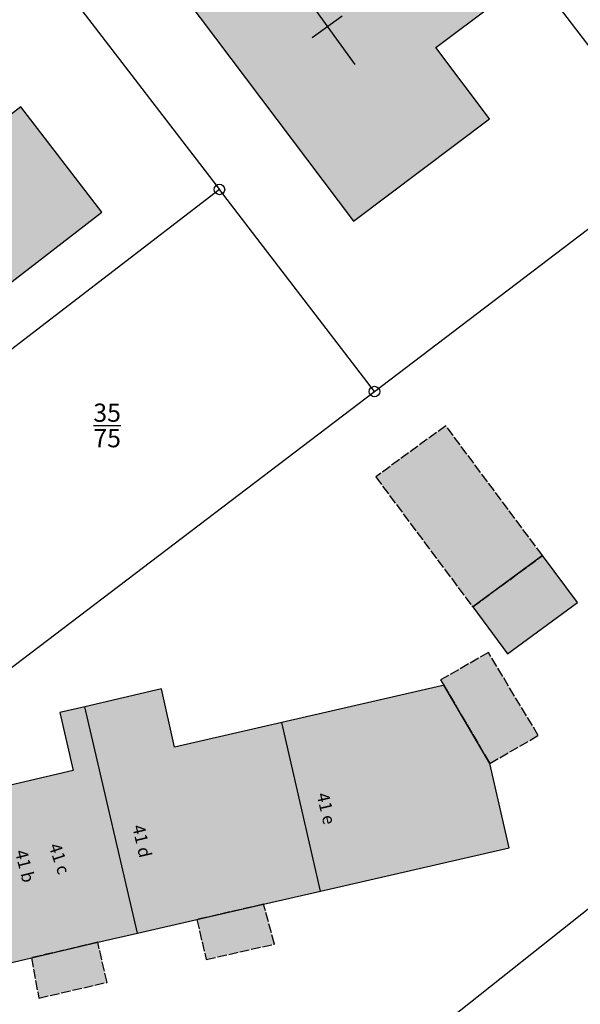
# Model space of a CAD drawing. Units: metres. Extents: x 32546530 to 32547318, y 6017313 to 6018720.
# Drawn here: x 32546809 to 32546838, y 6018095 to 6018147 of the extents above; entities that cross this region are included whole.
import ezdxf

# ---------------------------------------------------------------- set-up
doc = ezdxf.new("R2010")
doc.units = ezdxf.units.M
for name, pattern in [('1600_2028', [0]), ('1600_2031', [0.75, 0.5, 0, 0, -0.25]), ('1600_2505', [0])]:
    doc.linetypes.add(name, pattern=pattern)
doc.layers.get('0').update_dxf_attribs({"linetype": 'CONTINUOUS'})
for name, color, linetype in [('G1-2016-11-04-Vermessung Overath--FLURSTUCKE_GRENZPUNKTE', 255, 'CONTINUOUS'), ('G1-2016-11-04-Vermessung Overath--GEBAUDE', 255, 'CONTINUOUS'), ('G1-2016-11-04-Vermessung Overath--LAGEBEZEICHNUNGEN', 255, 'CONTINUOUS'), ('G1-2016-11-04-Vermessung Overath--SIEDLUNGSFLACHEN_-_BAUWERKE_U__', 255, 'CONTINUOUS')]:
    doc.layers.add(name, color=color, linetype=linetype)
doc.styles.add('FLURSTUCKSNUMMER__BRUCHSTRICH_-', font='ariali.ttf', dxfattribs={"height": 0.5})
doc.styles.add('SONSTIGER_TEXT__BEZEICHNUNG_-_N', font='arial.ttf')

# ---------------------------------------------------------------- blocks, each defined once
blk = doc.blocks.new('GRENZPUNKT_MIT_ABMARKUNG__MARKE')
at = {"color": 0}
blk.add_circle((0, 0), 0.499, dxfattribs=at)
blk = doc.blocks.new('O4258')
at = {"layer": 'G1-2016-11-04-Vermessung Overath--FLURSTUCKE_GRENZPUNKTE', "color": 7, "linetype": '1600_2028'}
blk.add_line((32546821.919, 6018167.29), (32546843.119, 6018139.441), dxfattribs=at)
blk = doc.blocks.new('O4721')
at = {"layer": 'G1-2016-11-04-Vermessung Overath--FLURSTUCKE_GRENZPUNKTE', "color": 7, "linetype": '1600_2028'}
for p, q in [((32546819.277, 6018137.992), (32546803.851, 6018126.127)), ((32546827.363, 6018127.446), (32546819.277, 6018137.992)), ((32546801.982, 6018128.466), (32546799.463, 6018126.866)), ((32546803.851, 6018126.127), (32546801.982, 6018128.466)), ((32546808.209, 6018112.872), (32546827.363, 6018127.446)), ((32546799.463, 6018126.866), (32546791.865, 6018122.108)), ((32546791.845, 6018122.108), (32546788.366, 6018119.929)), ((32546791.865, 6018122.108), (32546791.845, 6018122.108)), ((32546788.366, 6018119.929), (32546797.792, 6018104.936)), ((32546801.011, 6018107.395), (32546808.209, 6018112.872)), ((32546797.792, 6018104.936), (32546801.011, 6018107.395))]:
    blk.add_line(p, q, dxfattribs=at)
at = {"layer": 'G1-2016-11-04-Vermessung Overath--FLURSTUCKE_GRENZPUNKTE', "color": 7, "insert": (32546813.418, 6018125.677), "char_height": 0.95, "attachment_point": 5, "style": 'FLURSTUCKSNUMMER__BRUCHSTRICH_-'}
blk.add_mtext('\\S35/75;', dxfattribs=at)
blk = doc.blocks.new('O6465')
at = {"layer": 'G1-2016-11-04-Vermessung Overath--FLURSTUCKE_GRENZPUNKTE', "color": 7, "linetype": '1600_2028'}
for p, q in [((32546783.23, 6018136.852), (32546806.433, 6018154.735)), ((32546806.433, 6018154.735), (32546819.277, 6018137.992)), ((32546819.277, 6018137.992), (32546803.851, 6018126.127)), ((32546781.78, 6018134.313), (32546783.23, 6018136.852)), ((32546781.03, 6018131.614), (32546781.78, 6018134.313)), ((32546788.366, 6018119.929), (32546781.03, 6018131.614)), ((32546801.982, 6018128.466), (32546799.463, 6018126.866)), ((32546803.851, 6018126.127), (32546801.982, 6018128.466)), ((32546799.463, 6018126.866), (32546791.865, 6018122.108)), ((32546791.845, 6018122.108), (32546788.366, 6018119.929)), ((32546791.865, 6018122.108), (32546791.845, 6018122.108))]:
    blk.add_line(p, q, dxfattribs=at)
at = {"layer": 'G1-2016-11-04-Vermessung Overath--FLURSTUCKE_GRENZPUNKTE', "color": 7, "insert": (32546803.723, 6018146.068), "char_height": 0.95, "attachment_point": 5, "style": 'FLURSTUCKSNUMMER__BRUCHSTRICH_-'}
blk.add_mtext('\\S35/74;', dxfattribs=at)
blk = doc.blocks.new('O6530')
at = {"layer": 'G1-2016-11-04-Vermessung Overath--FLURSTUCKE_GRENZPUNKTE', "color": 7, "linetype": '1600_2028'}
for p, q in [((32546821.919, 6018167.29), (32546806.433, 6018154.735)), ((32546821.919, 6018167.29), (32546843.119, 6018139.441)), ((32546806.433, 6018154.735), (32546819.277, 6018137.992)), ((32546827.363, 6018127.446), (32546843.119, 6018139.441)), ((32546827.363, 6018127.446), (32546819.277, 6018137.992))]:
    blk.add_line(p, q, dxfattribs=at)
at = {"layer": 'G1-2016-11-04-Vermessung Overath--FLURSTUCKE_GRENZPUNKTE', "color": 7, "insert": (32546820.796, 6018160.037), "char_height": 0.95, "attachment_point": 5, "style": 'FLURSTUCKSNUMMER__BRUCHSTRICH_-'}
blk.add_mtext('\\S35/23;', dxfattribs=at)
blk = doc.blocks.new('O6675')
at = {"layer": 'G1-2016-11-04-Vermessung Overath--FLURSTUCKE_GRENZPUNKTE', "color": 7, "linetype": '1600_2028'}
for p, q in [((32546836.136, 6018085.064), (32546868.967, 6018111.273)), ((32546868.967, 6018111.273), (32546877.693, 6018098.349)), ((32546877.693, 6018098.349), (32546875.873, 6018097.319)), ((32546875.873, 6018097.319), (32546872.544, 6018095.18)), ((32546872.544, 6018095.18), (32546863.997, 6018089.702)), ((32546863.997, 6018089.702), (32546846.982, 6018078.797)), ((32546841.833, 6018075.498), (32546836.136, 6018085.064)), ((32546846.982, 6018078.797), (32546841.833, 6018075.498))]:
    blk.add_line(p, q, dxfattribs=at)
at = {"layer": 'G1-2016-11-04-Vermessung Overath--FLURSTUCKE_GRENZPUNKTE', "color": 7, "insert": (32546847.318408, 6018085.842187), "char_height": 0.95, "attachment_point": 5, "style": 'FLURSTUCKSNUMMER__BRUCHSTRICH_-'}
blk.add_mtext('\\S25/29;', dxfattribs=at)
blk = doc.blocks.new('O7313')
at = {"layer": 'G1-2016-11-04-Vermessung Overath--FLURSTUCKE_GRENZPUNKTE', "color": 7, "linetype": '1600_2028'}
for p, q in [((32546827.363, 6018127.446), (32546843.119, 6018139.441)), ((32546808.209, 6018112.872), (32546827.363, 6018127.446)), ((32546859.891, 6018117.411), (32546813.314, 6018080.446))]:
    blk.add_line(p, q, dxfattribs=at)
blk = doc.blocks.new('O7503')
at = {"layer": 'G1-2016-11-04-Vermessung Overath--FLURSTUCKE_GRENZPUNKTE', "color": 7, "linetype": '1600_2028'}
blk.add_line((32546859.891, 6018117.411), (32546813.314, 6018080.446), dxfattribs=at)
blk = doc.blocks.new('O8672')
at = {"layer": 'G1-2016-11-04-Vermessung Overath--GEBAUDE', "color": 7, "linetype": '1600_2505'}
for p, q in [((32546830.852, 6018112.085), (32546822.525, 6018110.167)), ((32546830.971, 6018112.126), (32546830.852, 6018112.085)), ((32546833.379, 6018108.035), (32546830.971, 6018112.126)), ((32546824.55, 6018101.369), (32546822.525, 6018110.167)), ((32546834.395, 6018103.631), (32546833.379, 6018108.035)), ((32546824.55, 6018101.369), (32546834.395, 6018103.631))]:
    blk.add_line(p, q, dxfattribs=at)
at = {"layer": 'G1-2016-11-04-Vermessung Overath--LAGEBEZEICHNUNGEN', "color": 7, "insert": (32546824.761, 6018105.665), "char_height": 0.65, "attachment_point": 5, "rotation": 282.9618, "style": 'SONSTIGER_TEXT__BEZEICHNUNG_-_N'}
blk.add_mtext('41 e', dxfattribs=at)
blk = doc.blocks.new('O9305')
at = {"layer": 'G1-2016-11-04-Vermessung Overath--GEBAUDE', "color": 7, "linetype": '1600_2505'}
for p, q in [((32546808.911, 6018142.31), (32546798.554, 6018134.343)), ((32546813.149, 6018136.812), (32546808.911, 6018142.31)), ((32546802.802, 6018128.836), (32546813.149, 6018136.812)), ((32546798.554, 6018134.343), (32546802.802, 6018128.836))]:
    blk.add_line(p, q, dxfattribs=at)
at = {"layer": 'G1-2016-11-04-Vermessung Overath--LAGEBEZEICHNUNGEN', "color": 7, "insert": (32546802.182, 6018132.75), "char_height": 0.65, "attachment_point": 5, "rotation": 307.6459, "style": 'SONSTIGER_TEXT__BEZEICHNUNG_-_N'}
blk.add_mtext('39 a', dxfattribs=at)
blk = doc.blocks.new('O9839')
at = {"layer": 'G1-2016-11-04-Vermessung Overath--GEBAUDE', "color": 7, "linetype": '1600_2505'}
for p, q in [((32546816.247, 6018111.921), (32546812.257, 6018110.996)), ((32546816.935, 6018108.881), (32546816.247, 6018111.921)), ((32546815.006, 6018099.177), (32546812.257, 6018110.996)), ((32546822.525, 6018110.167), (32546816.935, 6018108.881)), ((32546824.55, 6018101.369), (32546822.525, 6018110.167)), ((32546821.578, 6018100.687), (32546824.55, 6018101.369)), ((32546818.095, 6018099.887), (32546821.578, 6018100.687)), ((32546815.006, 6018099.177), (32546818.095, 6018099.887))]:
    blk.add_line(p, q, dxfattribs=at)
at = {"layer": 'G1-2016-11-04-Vermessung Overath--LAGEBEZEICHNUNGEN', "color": 7, "insert": (32546815.151, 6018103.963), "char_height": 0.65, "attachment_point": 5, "rotation": 283.0937, "style": 'SONSTIGER_TEXT__BEZEICHNUNG_-_N'}
blk.add_mtext('41 d', dxfattribs=at)
blk = doc.blocks.new('KIRCHE')
at = {"color": 0}
for p, q in [((0, 0.467289), (0, -0.467289)), ((-0.25701, 0.186916), (0.25701, 0.186916))]:
    blk.add_line(p, q, dxfattribs=at)
blk = doc.blocks.new('O10694')
at = {"layer": 'G1-2016-11-04-Vermessung Overath--GEBAUDE', "color": 7, "linetype": '1600_2505'}
for p, q in [((32546826.356, 6018157.314), (32546821.188, 6018153.415)), ((32546833.603, 6018147.688), (32546826.356, 6018157.314)), ((32546821.188, 6018153.415), (32546818.658, 6018151.516)), ((32546818.658, 6018151.516), (32546816.219, 6018149.677)), ((32546816.219, 6018149.677), (32546826.274, 6018136.343)), ((32546830.564, 6018145.399), (32546833.603, 6018147.688)), ((32546833.362, 6018141.68), (32546830.564, 6018145.399)), ((32546826.274, 6018136.343), (32546833.362, 6018141.68))]:
    blk.add_line(p, q, dxfattribs=at)
at = {"layer": 'G1-2016-11-04-Vermessung Overath--SIEDLUNGSFLACHEN_-_BAUWERKE_U__', "color": 7, "xscale": 3.75, "yscale": 3.75, "zscale": 3.75, "rotation": 35.967086379508}
blk.add_blockref('KIRCHE', (32546825.31, 6018145.924), dxfattribs=at)
at = {"layer": 'G1-2016-11-04-Vermessung Overath--LAGEBEZEICHNUNGEN', "color": 7, "insert": (32546822.431, 6018151.978), "char_height": 0.65, "attachment_point": 5, "rotation": 36.9936, "style": 'SONSTIGER_TEXT__BEZEICHNUNG_-_N'}
blk.add_mtext('2', dxfattribs=at)
blk = doc.blocks.new('O10829')
at = {"layer": 'G1-2016-11-04-Vermessung Overath--GEBAUDE', "color": 7, "linetype": '1600_2505'}
for p, q in [((32546812.257, 6018110.996), (32546810.954, 6018110.694)), ((32546815.006, 6018099.177), (32546812.257, 6018110.996)), ((32546810.954, 6018110.694), (32546811.649, 6018107.668)), ((32546811.649, 6018107.668), (32546804.687, 6018106.057)), ((32546804.687, 6018106.057), (32546805.693, 6018101.674)), ((32546805.693, 6018101.674), (32546808.218, 6018097.597)), ((32546812.931, 6018098.701), (32546815.006, 6018099.177)), ((32546809.466, 6018097.889), (32546812.931, 6018098.701)), ((32546808.218, 6018097.597), (32546809.466, 6018097.889))]:
    blk.add_line(p, q, dxfattribs=at)
at = {"layer": 'G1-2016-11-04-Vermessung Overath--LAGEBEZEICHNUNGEN', "color": 7, "char_height": 0.65, "attachment_point": 5, "style": 'SONSTIGER_TEXT__BEZEICHNUNG_-_N'}
for s, insert, rotation in [('41 c', (32546810.847, 6018103.043), 288.2141), ('41 b', (32546809.048, 6018102.66), 284.296), ('41 a', (32546807.196, 6018102.223), 284.3261)]:
    blk.add_mtext(s, dxfattribs=dict(at, insert=insert, rotation=rotation))
blk = doc.blocks.new('O11519')
at = {"layer": 'G1-2016-11-04-Vermessung Overath--GEBAUDE', "color": 7, "linetype": '1600_2505'}
for p, q in [((32546836.122, 6018118.887), (32546832.483, 6018116.202)), ((32546837.942, 6018116.442), (32546836.122, 6018118.887)), ((32546832.483, 6018116.202), (32546834.306, 6018113.761)), ((32546834.306, 6018113.761), (32546837.942, 6018116.442))]:
    blk.add_line(p, q, dxfattribs=at)
blk = doc.blocks.new('O13521')
at = {"layer": 'G1-2016-11-04-Vermessung Overath--GEBAUDE', "color": 7, "linetype": '1600_2031'}
for p, q in [((32546833.301, 6018113.824), (32546830.811, 6018112.394)), ((32546835.907, 6018109.498), (32546833.301, 6018113.824)), ((32546830.811, 6018112.394), (32546830.971, 6018112.126)), ((32546830.971, 6018112.126), (32546833.379, 6018108.035)), ((32546833.379, 6018108.035), (32546835.907, 6018109.498))]:
    blk.add_line(p, q, dxfattribs=at)
blk = doc.blocks.new('O13784')
at = {"layer": 'G1-2016-11-04-Vermessung Overath--GEBAUDE', "color": 7, "linetype": '1600_2031'}
for p, q in [((32546812.931, 6018098.701), (32546809.466, 6018097.889)), ((32546813.414, 6018096.611), (32546812.931, 6018098.701)), ((32546809.466, 6018097.889), (32546809.857, 6018095.789)), ((32546809.857, 6018095.789), (32546813.414, 6018096.611))]:
    blk.add_line(p, q, dxfattribs=at)
blk = doc.blocks.new('O13952')
at = {"layer": 'G1-2016-11-04-Vermessung Overath--GEBAUDE', "color": 7, "linetype": '1600_2031'}
for p, q in [((32546821.578, 6018100.687), (32546818.095, 6018099.887)), ((32546822.147, 6018098.61), (32546821.578, 6018100.687)), ((32546818.095, 6018099.887), (32546818.587, 6018097.804)), ((32546818.587, 6018097.804), (32546822.147, 6018098.61))]:
    blk.add_line(p, q, dxfattribs=at)
blk = doc.blocks.new('O14188')
at = {"layer": 'G1-2016-11-04-Vermessung Overath--GEBAUDE', "color": 7, "linetype": '1600_2031'}
for p, q in [((32546831.081, 6018125.663), (32546827.429, 6018122.991)), ((32546836.122, 6018118.887), (32546831.081, 6018125.663)), ((32546827.429, 6018122.991), (32546832.483, 6018116.202)), ((32546832.483, 6018116.202), (32546836.122, 6018118.887))]:
    blk.add_line(p, q, dxfattribs=at)

msp = doc.modelspace()

# ---------------------------------------------------------------- hatches: boundary and pattern name
at = {"layer": 'G1-2016-11-04-Vermessung Overath--GEBAUDE'}
for color, points in [(11, [(32546833.362, 6018141.68), (32546830.564, 6018145.399), (32546833.603, 6018147.688), (32546826.356, 6018157.314), (32546821.188, 6018153.415), (32546818.658, 6018151.516), (32546816.219, 6018149.677), (32546826.274, 6018136.343)]), (253, [(32546802.802, 6018128.836), (32546813.149, 6018136.812), (32546808.911, 6018142.31), (32546798.554, 6018134.343)]), (9, [(32546837.942, 6018116.442), (32546836.122, 6018118.887), (32546832.483, 6018116.202), (32546834.306, 6018113.761)]), (253, [(32546816.247, 6018111.921), (32546812.257, 6018110.996), (32546815.006, 6018099.177), (32546818.095, 6018099.887), (32546821.578, 6018100.687), (32546824.55, 6018101.369), (32546822.525, 6018110.167), (32546816.935, 6018108.881)]), (253, [(32546834.395, 6018103.631), (32546833.379, 6018108.035), (32546830.971, 6018112.126), (32546830.852, 6018112.085), (32546822.525, 6018110.167), (32546824.55, 6018101.369)]), (253, [(32546809.466, 6018097.889), (32546812.931, 6018098.701), (32546815.006, 6018099.177), (32546812.257, 6018110.996), (32546810.954, 6018110.694), (32546811.649, 6018107.668), (32546804.687, 6018106.057), (32546805.693, 6018101.674), (32546808.218, 6018097.597)])]:
    msp.add_hatch(color=color, dxfattribs=at).paths.add_polyline_path(points, flags=0)
at = {"layer": 'G1-2016-11-04-Vermessung Overath--SIEDLUNGSFLACHEN_-_BAUWERKE_U__'}
for points in [[(32546836.122, 6018118.887), (32546831.081, 6018125.663), (32546827.429, 6018122.991), (32546832.483, 6018116.202)], [(32546835.907, 6018109.498), (32546833.301, 6018113.824), (32546830.811, 6018112.394), (32546830.971, 6018112.126), (32546833.379, 6018108.035)], [(32546822.147, 6018098.61), (32546821.578, 6018100.687), (32546818.095, 6018099.887), (32546818.587, 6018097.804)], [(32546813.414, 6018096.611), (32546812.931, 6018098.701), (32546809.466, 6018097.889), (32546809.857, 6018095.789)]]:
    msp.add_hatch(color=9, dxfattribs=at).paths.add_polyline_path(points, flags=0)

# ---------------------------------------------------------------- block references
at = {"layer": 'G1-2016-11-04-Vermessung Overath--FLURSTUCKE_GRENZPUNKTE', "color": 255}
for name in ['O7503', 'O4258', 'O6530', 'O6465', 'O7313', 'O4721', 'O6675']:
    msp.add_blockref(name, (0, 0), dxfattribs=at)
at = {"layer": 'G1-2016-11-04-Vermessung Overath--FLURSTUCKE_GRENZPUNKTE', "color": 7, "xscale": 0.55, "yscale": 0.55, "zscale": 0.55, "rotation": 3.474422e-06}
for p in [(32546819.277, 6018137.992), (32546827.363, 6018127.446)]:
    msp.add_blockref('GRENZPUNKT_MIT_ABMARKUNG__MARKE', p, dxfattribs=at)
at = {"layer": 'G1-2016-11-04-Vermessung Overath--GEBAUDE', "color": 255}
for name in ['O10694', 'O9305', 'O11519', 'O9839', 'O8672', 'O10829']:
    msp.add_blockref(name, (0, 0), dxfattribs=at)
at = {"layer": 'G1-2016-11-04-Vermessung Overath--SIEDLUNGSFLACHEN_-_BAUWERKE_U__', "color": 255}
for name in ['O14188', 'O13521', 'O13952', 'O13784']:
    msp.add_blockref(name, (0, 0), dxfattribs=at)

doc.saveas('drawing.dxf')
